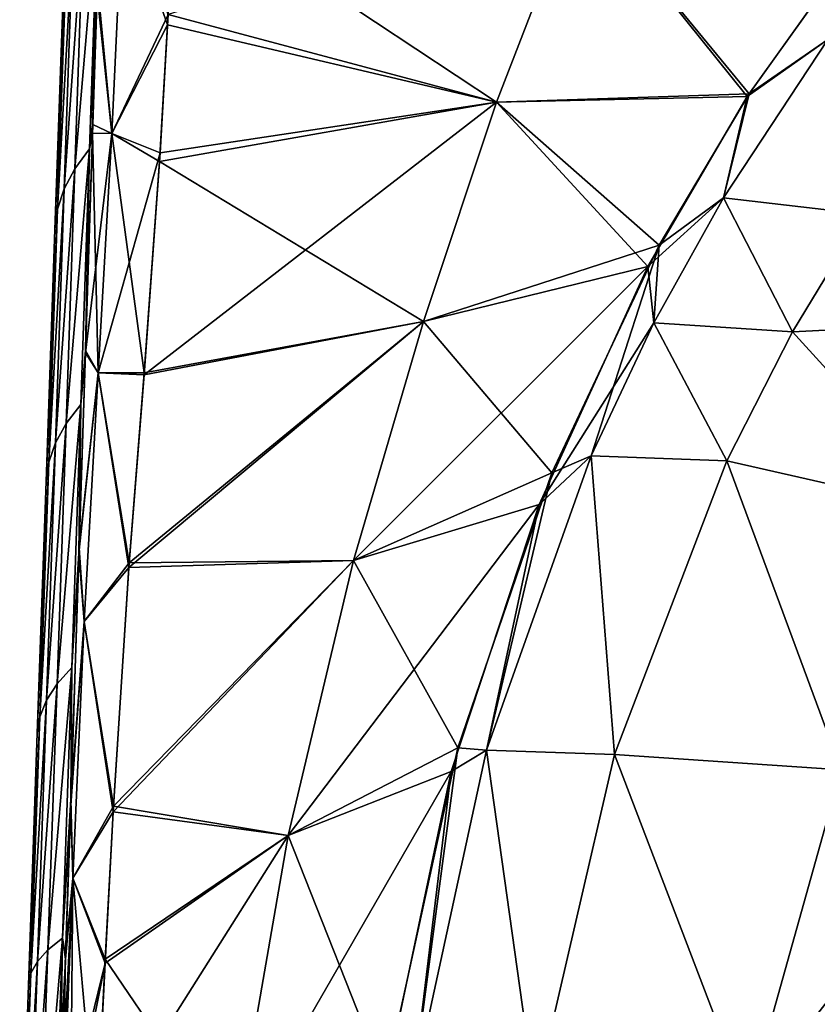
# Model space of a CAD drawing. Units: millimetres. Extents: x -149 to 170, y -78 to 26.
# Drawn here: x -147 to -136, y -30 to -17 of the extents above; entities that cross this region are included whole.
import ezdxf

# ---------------------------------------------------------------- set-up
doc = ezdxf.new("R2010")
doc.units = ezdxf.units.MM
doc.header["$LTSCALE"] = 52.148148
for name, color, linetype in [('146', 7, 'CONTINUOUS'), ('205', 7, 'CONTINUOUS'), ('207', 7, 'CONTINUOUS'), ('208', 7, 'CONTINUOUS'), ('209', 7, 'CONTINUOUS'), ('212', 7, 'CONTINUOUS'), ('213', 7, 'CONTINUOUS'), ('214', 7, 'CONTINUOUS'), ('215', 7, 'CONTINUOUS'), ('218', 7, 'CONTINUOUS'), ('226', 7, 'CONTINUOUS'), ('230', 7, 'CONTINUOUS')]:
    doc.layers.add(name, color=color, linetype=linetype)

msp = doc.modelspace()

# ---------------------------------------------------------------- linework, layer by layer
at = {"layer": '146', "linetype": 'Continuous'}
for points in [[(-146.298, -14.982, -19.167), (-146.414, -18.427, -17.711), (-146.613, -18.7, -13.285), (-146.298, -14.982, -19.167)], [(-146.298, -14.982, -19.167), (-146.613, -18.7, -13.285), (-146.495, -15.257, -14.376), (-146.298, -14.982, -19.167)], [(-146.298, -14.982, -19.167), (-146.372, -18.215, -18.48), (-146.414, -18.427, -17.711), (-146.298, -14.982, -19.167)], [(-146.308, -16.315, -19.292), (-146.372, -18.215, -18.48), (-146.298, -14.982, -19.167), (-146.308, -16.315, -19.292)], [(-146.759, -18.975, -8.856), (-146.64, -15.532, -9.584), (-146.495, -15.257, -14.376), (-146.759, -18.975, -8.856)], [(-146.613, -18.7, -13.285), (-146.759, -18.975, -8.856), (-146.495, -15.257, -14.376), (-146.613, -18.7, -13.285)], [(-146.85, -19.251, -4.426), (-146.73, -15.81, -4.79), (-146.64, -15.532, -9.584), (-146.85, -19.251, -4.426)], [(-146.759, -18.975, -8.856), (-146.85, -19.251, -4.426), (-146.64, -15.532, -9.584), (-146.759, -18.975, -8.856)], [(-146.887, -19.528), (-146.766, -16.088), (-146.73, -15.81, -4.79), (-146.887, -19.528)], [(-146.85, -19.251, -4.426), (-146.887, -19.528), (-146.73, -15.81, -4.79), (-146.85, -19.251, -4.426)], [(-146.372, -18.215, -18.48), (-146.469, -21.18, -17.401), (-146.414, -18.427, -17.711), (-146.372, -18.215, -18.48)], [(-146.414, -18.427, -17.711), (-146.533, -21.92, -16.458), (-146.733, -22.18, -12.345), (-146.414, -18.427, -17.711)], [(-146.414, -18.427, -17.711), (-146.733, -22.18, -12.345), (-146.613, -18.7, -13.285), (-146.414, -18.427, -17.711)], [(-146.414, -18.427, -17.711), (-146.469, -21.18, -17.401), (-146.533, -21.92, -16.458), (-146.414, -18.427, -17.711)], [(-146.879, -22.441, -8.23), (-146.759, -18.975, -8.856), (-146.613, -18.7, -13.285), (-146.879, -22.441, -8.23)], [(-146.733, -22.18, -12.345), (-146.879, -22.441, -8.23), (-146.613, -18.7, -13.285), (-146.733, -22.18, -12.345)], [(-146.97, -22.704, -4.113), (-146.85, -19.251, -4.426), (-146.759, -18.975, -8.856), (-146.97, -22.704, -4.113)], [(-146.879, -22.441, -8.23), (-146.97, -22.704, -4.113), (-146.759, -18.975, -8.856), (-146.879, -22.441, -8.23)], [(-147.007, -22.968), (-146.887, -19.528), (-146.85, -19.251, -4.426), (-147.007, -22.968)], [(-146.97, -22.704, -4.113), (-147.007, -22.968), (-146.85, -19.251, -4.426), (-146.97, -22.704, -4.113)], [(-146.469, -21.18, -17.401), (-146.556, -23.878, -16.7), (-146.533, -21.92, -16.458), (-146.469, -21.18, -17.401)], [(-146.533, -21.92, -16.458), (-146.656, -25.511, -15.613), (-146.856, -25.733, -11.712), (-146.533, -21.92, -16.458)], [(-146.533, -21.92, -16.458), (-146.856, -25.733, -11.712), (-146.733, -22.18, -12.345), (-146.533, -21.92, -16.458)], [(-146.533, -21.92, -16.458), (-146.556, -23.878, -16.7), (-146.656, -25.511, -15.613), (-146.533, -21.92, -16.458)], [(-147.001, -25.956, -7.808), (-146.879, -22.441, -8.23), (-146.733, -22.18, -12.345), (-147.001, -25.956, -7.808)], [(-146.856, -25.733, -11.712), (-147.001, -25.956, -7.808), (-146.733, -22.18, -12.345), (-146.856, -25.733, -11.712)], [(-147.091, -26.182, -3.902), (-146.97, -22.704, -4.113), (-146.879, -22.441, -8.23), (-147.091, -26.182, -3.902)], [(-147.001, -25.956, -7.808), (-147.091, -26.182, -3.902), (-146.879, -22.441, -8.23), (-147.001, -25.956, -7.808)], [(-147.127, -26.408), (-147.007, -22.968), (-146.97, -22.704, -4.113), (-147.127, -26.408)], [(-147.091, -26.182, -3.902), (-147.127, -26.408), (-146.97, -22.704, -4.113), (-147.091, -26.182, -3.902)], [(-146.556, -23.878, -16.7), (-146.668, -27.309, -16.208), (-146.656, -25.511, -15.613), (-146.556, -23.878, -16.7)], [(-146.656, -25.511, -15.613), (-146.784, -29.208, -15.213), (-146.982, -29.366, -11.411), (-146.656, -25.511, -15.613)], [(-146.656, -25.511, -15.613), (-146.982, -29.366, -11.411), (-146.856, -25.733, -11.712), (-146.656, -25.511, -15.613)], [(-146.656, -25.511, -15.613), (-146.668, -27.309, -16.208), (-146.784, -29.208, -15.213), (-146.656, -25.511, -15.613)], [(-147.125, -29.525, -7.608), (-147.001, -25.956, -7.808), (-146.856, -25.733, -11.712), (-147.125, -29.525, -7.608)], [(-146.982, -29.366, -11.411), (-147.125, -29.525, -7.608), (-146.856, -25.733, -11.712), (-146.982, -29.366, -11.411)], [(-147.214, -29.686, -3.802), (-147.091, -26.182, -3.902), (-147.001, -25.956, -7.808), (-147.214, -29.686, -3.802)], [(-147.125, -29.525, -7.608), (-147.214, -29.686, -3.802), (-147.001, -25.956, -7.808), (-147.125, -29.525, -7.608)], [(-147.247, -29.848), (-147.127, -26.408), (-147.091, -26.182, -3.902), (-147.247, -29.848)], [(-147.214, -29.686, -3.802), (-147.247, -29.848), (-147.091, -26.182, -3.902), (-147.214, -29.686, -3.802)], [(-146.668, -27.309, -16.208), (-146.74, -29.435, -16.066), (-146.784, -29.208, -15.213), (-146.668, -27.309, -16.208)], [(-146.784, -29.208, -15.213), (-146.915, -32.965, -15.058), (-147.11, -33.043, -11.295), (-146.784, -29.208, -15.213)], [(-146.784, -29.208, -15.213), (-147.11, -33.043, -11.295), (-146.982, -29.366, -11.411), (-146.784, -29.208, -15.213)], [(-146.784, -29.208, -15.213), (-146.824, -31.925, -15.986), (-146.915, -32.965, -15.058), (-146.784, -29.208, -15.213)], [(-146.74, -29.435, -16.066), (-146.824, -31.925, -15.986), (-146.784, -29.208, -15.213), (-146.74, -29.435, -16.066)], [(-147.251, -33.123, -7.53), (-147.125, -29.525, -7.608), (-146.982, -29.366, -11.411), (-147.251, -33.123, -7.53)], [(-147.11, -33.043, -11.295), (-147.251, -33.123, -7.53), (-146.982, -29.366, -11.411), (-147.11, -33.043, -11.295)], [(-147.337, -33.205, -3.764), (-147.214, -29.686, -3.802), (-147.125, -29.525, -7.608), (-147.337, -33.205, -3.764)], [(-147.251, -33.123, -7.53), (-147.337, -33.205, -3.764), (-147.125, -29.525, -7.608), (-147.251, -33.123, -7.53)], [(-147.367, -33.289), (-147.247, -29.848), (-147.214, -29.686, -3.802), (-147.367, -33.289)], [(-147.337, -33.205, -3.764), (-147.367, -33.289), (-147.214, -29.686, -3.802), (-147.337, -33.205, -3.764)]]:
    msp.add_3dface(points, dxfattribs=at)
at = {"layer": '205', "linetype": 'Continuous'}
for points in [[(-146.414, -18.427, 17.711), (-146.298, -14.982, 19.167), (-146.613, -18.7, 13.285), (-146.414, -18.427, 17.711)], [(-146.298, -14.982, 19.167), (-146.495, -15.257, 14.376), (-146.613, -18.7, 13.285), (-146.298, -14.982, 19.167)], [(-146.414, -18.427, 17.711), (-146.303, -16.174, 19.355), (-146.298, -14.982, 19.167), (-146.414, -18.427, 17.711)], [(-146.64, -15.532, 9.584), (-146.759, -18.975, 8.856), (-146.495, -15.257, 14.376), (-146.64, -15.532, 9.584)], [(-146.495, -15.257, 14.376), (-146.759, -18.975, 8.856), (-146.613, -18.7, 13.285), (-146.495, -15.257, 14.376)], [(-146.73, -15.81, 4.79), (-146.85, -19.251, 4.426), (-146.64, -15.532, 9.584), (-146.73, -15.81, 4.79)], [(-146.64, -15.532, 9.584), (-146.85, -19.251, 4.426), (-146.759, -18.975, 8.856), (-146.64, -15.532, 9.584)], [(-146.766, -16.088), (-146.887, -19.528), (-146.73, -15.81, 4.79), (-146.766, -16.088)], [(-146.73, -15.81, 4.79), (-146.887, -19.528), (-146.85, -19.251, 4.426), (-146.73, -15.81, 4.79)], [(-146.368, -18.094, 18.53), (-146.303, -16.174, 19.355), (-146.414, -18.427, 17.711), (-146.368, -18.094, 18.53)], [(-146.47, -21.212, 17.391), (-146.368, -18.094, 18.53), (-146.414, -18.427, 17.711), (-146.47, -21.212, 17.391)], [(-146.533, -21.92, 16.458), (-146.414, -18.427, 17.711), (-146.733, -22.18, 12.345), (-146.533, -21.92, 16.458)], [(-146.414, -18.427, 17.711), (-146.613, -18.7, 13.285), (-146.733, -22.18, 12.345), (-146.414, -18.427, 17.711)], [(-146.533, -21.92, 16.458), (-146.47, -21.212, 17.391), (-146.414, -18.427, 17.711), (-146.533, -21.92, 16.458)], [(-146.759, -18.975, 8.856), (-146.879, -22.441, 8.23), (-146.613, -18.7, 13.285), (-146.759, -18.975, 8.856)], [(-146.613, -18.7, 13.285), (-146.879, -22.441, 8.23), (-146.733, -22.18, 12.345), (-146.613, -18.7, 13.285)], [(-146.85, -19.251, 4.426), (-146.97, -22.704, 4.113), (-146.759, -18.975, 8.856), (-146.85, -19.251, 4.426)], [(-146.759, -18.975, 8.856), (-146.97, -22.704, 4.113), (-146.879, -22.441, 8.23), (-146.759, -18.975, 8.856)], [(-146.887, -19.528), (-147.007, -22.968), (-146.85, -19.251, 4.426), (-146.887, -19.528)], [(-146.85, -19.251, 4.426), (-147.007, -22.968), (-146.97, -22.704, 4.113), (-146.85, -19.251, 4.426)], [(-146.558, -23.947, 16.686), (-146.47, -21.212, 17.391), (-146.533, -21.92, 16.458), (-146.558, -23.947, 16.686)], [(-146.656, -25.511, 15.613), (-146.533, -21.92, 16.458), (-146.856, -25.733, 11.712), (-146.656, -25.511, 15.613)], [(-146.533, -21.92, 16.458), (-146.733, -22.18, 12.345), (-146.856, -25.733, 11.712), (-146.533, -21.92, 16.458)], [(-146.656, -25.511, 15.613), (-146.558, -23.947, 16.686), (-146.533, -21.92, 16.458), (-146.656, -25.511, 15.613)], [(-146.879, -22.441, 8.23), (-147.001, -25.956, 7.808), (-146.733, -22.18, 12.345), (-146.879, -22.441, 8.23)], [(-146.733, -22.18, 12.345), (-147.001, -25.956, 7.808), (-146.856, -25.733, 11.712), (-146.733, -22.18, 12.345)], [(-146.97, -22.704, 4.113), (-147.091, -26.182, 3.902), (-146.879, -22.441, 8.23), (-146.97, -22.704, 4.113)], [(-146.879, -22.441, 8.23), (-147.091, -26.182, 3.902), (-147.001, -25.956, 7.808), (-146.879, -22.441, 8.23)], [(-147.007, -22.968), (-147.127, -26.408), (-146.97, -22.704, 4.113), (-147.007, -22.968)], [(-146.97, -22.704, 4.113), (-147.127, -26.408), (-147.091, -26.182, 3.902), (-146.97, -22.704, 4.113)], [(-146.671, -27.388, 16.201), (-146.558, -23.947, 16.686), (-146.656, -25.511, 15.613), (-146.671, -27.388, 16.201)], [(-146.784, -29.208, 15.213), (-146.656, -25.511, 15.613), (-146.982, -29.366, 11.411), (-146.784, -29.208, 15.213)], [(-146.656, -25.511, 15.613), (-146.856, -25.733, 11.712), (-146.982, -29.366, 11.411), (-146.656, -25.511, 15.613)], [(-146.784, -29.208, 15.213), (-146.671, -27.388, 16.201), (-146.656, -25.511, 15.613), (-146.784, -29.208, 15.213)], [(-147.001, -25.956, 7.808), (-147.125, -29.525, 7.608), (-146.856, -25.733, 11.712), (-147.001, -25.956, 7.808)], [(-146.856, -25.733, 11.712), (-147.125, -29.525, 7.608), (-146.982, -29.366, 11.411), (-146.856, -25.733, 11.712)], [(-147.091, -26.182, 3.902), (-147.214, -29.686, 3.802), (-147.001, -25.956, 7.808), (-147.091, -26.182, 3.902)], [(-147.001, -25.956, 7.808), (-147.214, -29.686, 3.802), (-147.125, -29.525, 7.608), (-147.001, -25.956, 7.808)], [(-147.127, -26.408), (-147.247, -29.848), (-147.091, -26.182, 3.902), (-147.127, -26.408)], [(-147.091, -26.182, 3.902), (-147.247, -29.848), (-147.214, -29.686, 3.802), (-147.091, -26.182, 3.902)], [(-146.742, -29.492, 16.063), (-146.671, -27.388, 16.201), (-146.784, -29.208, 15.213), (-146.742, -29.492, 16.063)], [(-146.915, -32.965, 15.058), (-146.784, -29.208, 15.213), (-147.11, -33.043, 11.295), (-146.915, -32.965, 15.058)], [(-146.784, -29.208, 15.213), (-146.982, -29.366, 11.411), (-147.11, -33.043, 11.295), (-146.784, -29.208, 15.213)], [(-146.915, -32.965, 15.058), (-146.742, -29.492, 16.063), (-146.784, -29.208, 15.213), (-146.915, -32.965, 15.058)], [(-147.125, -29.525, 7.608), (-147.251, -33.123, 7.53), (-146.982, -29.366, 11.411), (-147.125, -29.525, 7.608)], [(-146.982, -29.366, 11.411), (-147.251, -33.123, 7.53), (-147.11, -33.043, 11.295), (-146.982, -29.366, 11.411)], [(-147.214, -29.686, 3.802), (-147.337, -33.205, 3.764), (-147.125, -29.525, 7.608), (-147.214, -29.686, 3.802)], [(-147.125, -29.525, 7.608), (-147.337, -33.205, 3.764), (-147.251, -33.123, 7.53), (-147.125, -29.525, 7.608)], [(-146.824, -31.925, 15.986), (-146.742, -29.492, 16.063), (-146.915, -32.965, 15.058), (-146.824, -31.925, 15.986)], [(-147.247, -29.848), (-147.367, -33.289), (-147.214, -29.686, 3.802), (-147.247, -29.848)], [(-147.214, -29.686, 3.802), (-147.367, -33.289), (-147.337, -33.205, 3.764), (-147.214, -29.686, 3.802)]]:
    msp.add_3dface(points, dxfattribs=at)
at = {"layer": '207', "linetype": 'Continuous'}
for points in [[(-135.782, -15.389, -20.951), (-136.335, -16.934, -20.298), (-137.413, -17.674, -20.118), (-135.782, -15.389, -20.951)], [(-136.335, -16.934, -20.298), (-137.763, -19.098, -19.652), (-137.413, -17.674, -20.118), (-136.335, -16.934, -20.298)], [(-137.413, -17.674, -20.118), (-137.763, -19.098, -19.652), (-138.638, -19.743, -19.55), (-137.413, -17.674, -20.118)], [(-137.763, -19.098, -19.652), (-138.711, -20.802, -19.259), (-138.638, -19.743, -19.55), (-137.763, -19.098, -19.652)], [(-138.638, -19.743, -19.55), (-139.568, -22.618, -18.921), (-140.103, -22.853, -18.924), (-138.638, -19.743, -19.55)], [(-138.711, -20.802, -19.259), (-139.568, -22.618, -18.921), (-138.638, -19.743, -19.55), (-138.711, -20.802, -19.259)], [(-139.568, -22.618, -18.921), (-140.998, -26.637, -18.388), (-140.103, -22.853, -18.924), (-139.568, -22.618, -18.921)], [(-140.103, -22.853, -18.924), (-140.998, -26.637, -18.388), (-141.389, -26.607, -18.419), (-140.103, -22.853, -18.924)], [(-141.389, -26.607, -18.419), (-142.011, -31.315, -18.032), (-142.381, -31.156, -18.058), (-141.389, -26.607, -18.419)], [(-140.998, -26.637, -18.388), (-142.011, -31.315, -18.032), (-141.389, -26.607, -18.419), (-140.998, -26.637, -18.388)]]:
    msp.add_3dface(points, dxfattribs=at)
at = {"layer": '208', "linetype": 'Continuous'}
for points in [[(-137.763, -19.098, -19.652), (-136.335, -16.934, -20.298), (-135.848, -19.317, -19.245), (-137.763, -19.098, -19.652)], [(-138.711, -20.802, -19.259), (-137.763, -19.098, -19.652), (-136.818, -20.926, -18.869), (-138.711, -20.802, -19.259)], [(-136.818, -20.926, -18.869), (-137.763, -19.098, -19.652), (-135.848, -19.317, -19.245), (-136.818, -20.926, -18.869)], [(-139.568, -22.618, -18.921), (-138.711, -20.802, -19.259), (-137.715, -22.687, -18.541), (-139.568, -22.618, -18.921)], [(-137.715, -22.687, -18.541), (-138.711, -20.802, -19.259), (-136.818, -20.926, -18.869), (-137.715, -22.687, -18.541)], [(-140.998, -26.637, -18.388), (-139.568, -22.618, -18.921), (-139.248, -26.696, -18.017), (-140.998, -26.637, -18.388)], [(-139.248, -26.696, -18.017), (-139.568, -22.618, -18.921), (-137.715, -22.687, -18.541), (-139.248, -26.696, -18.017)], [(-142.011, -31.315, -18.032), (-140.998, -26.637, -18.388), (-140.331, -31.376, -17.67), (-142.011, -31.315, -18.032)], [(-140.331, -31.376, -17.67), (-140.998, -26.637, -18.388), (-139.248, -26.696, -18.017), (-140.331, -31.376, -17.67)]]:
    msp.add_3dface(points, dxfattribs=at)
at = {"layer": '209', "linetype": 'Continuous'}
for points in [[(-136.818, -20.926, -18.869), (-135.848, -19.317, -19.245), (-134.568, -23.402, -16.607), (-136.818, -20.926, -18.869)], [(-137.715, -22.687, -18.541), (-136.818, -20.926, -18.869), (-134.568, -23.402, -16.607), (-137.715, -22.687, -18.541)], [(-139.248, -26.696, -18.017), (-137.715, -22.687, -18.541), (-136.155, -26.907, -15.925), (-139.248, -26.696, -18.017)], [(-137.715, -22.687, -18.541), (-134.568, -23.402, -16.607), (-136.155, -26.907, -15.925), (-137.715, -22.687, -18.541)], [(-140.331, -31.376, -17.67), (-139.248, -26.696, -18.017), (-137.428, -31.458, -15.457), (-140.331, -31.376, -17.67)], [(-139.248, -26.696, -18.017), (-136.155, -26.907, -15.925), (-137.428, -31.458, -15.457), (-139.248, -26.696, -18.017)], [(-136.155, -26.907, -15.925), (-135.311, -28.744, -12.621), (-137.428, -31.458, -15.457), (-136.155, -26.907, -15.925)], [(-135.311, -28.744, -12.621), (-136.427, -32.572, -12.091), (-137.428, -31.458, -15.457), (-135.311, -28.744, -12.621)]]:
    msp.add_3dface(points, dxfattribs=at)
at = {"layer": '212', "linetype": 'Continuous'}
for points in [[(-145.263, -14.871, -21.014), (-140.861, -17.789, -19.989), (-145.349, -16.733, -20.155), (-145.263, -14.871, -21.014)], [(-139.727, -14.859, -21.147), (-140.861, -17.789, -19.989), (-145.263, -14.871, -21.014), (-139.727, -14.859, -21.147)], [(-137.413, -17.674, -20.118), (-140.861, -17.789, -19.989), (-139.727, -14.859, -21.147), (-137.413, -17.674, -20.118)], [(-135.782, -15.389, -20.951), (-137.413, -17.674, -20.118), (-139.727, -14.859, -21.147), (-135.782, -15.389, -20.951)], [(-145.349, -16.733, -20.155), (-140.861, -17.789, -19.989), (-145.457, -18.601, -19.352), (-145.349, -16.733, -20.155)], [(-137.413, -17.674, -20.118), (-138.638, -19.743, -19.55), (-140.861, -17.789, -19.989), (-137.413, -17.674, -20.118)], [(-140.861, -17.789, -19.989), (-141.855, -20.784, -19.121), (-145.457, -18.601, -19.352), (-140.861, -17.789, -19.989)], [(-138.638, -19.743, -19.55), (-141.855, -20.784, -19.121), (-140.861, -17.789, -19.989), (-138.638, -19.743, -19.55)], [(-145.457, -18.601, -19.352), (-141.855, -20.784, -19.121), (-145.667, -21.484, -18.283), (-145.457, -18.601, -19.352)], [(-138.638, -19.743, -19.55), (-140.103, -22.853, -18.924), (-141.855, -20.784, -19.121), (-138.638, -19.743, -19.55)], [(-141.855, -20.784, -19.121), (-142.811, -24.051, -18.461), (-145.871, -24.08, -17.573), (-141.855, -20.784, -19.121)], [(-145.667, -21.484, -18.283), (-141.855, -20.784, -19.121), (-145.871, -24.08, -17.573), (-145.667, -21.484, -18.283)], [(-140.103, -22.853, -18.924), (-142.811, -24.051, -18.461), (-141.855, -20.784, -19.121), (-140.103, -22.853, -18.924)], [(-140.103, -22.853, -18.924), (-141.389, -26.607, -18.419), (-142.811, -24.051, -18.461), (-140.103, -22.853, -18.924)], [(-142.811, -24.051, -18.461), (-143.703, -27.806, -17.978), (-146.086, -27.405, -17.055), (-142.811, -24.051, -18.461)], [(-145.871, -24.08, -17.573), (-142.811, -24.051, -18.461), (-146.086, -27.405, -17.055), (-145.871, -24.08, -17.573)], [(-141.389, -26.607, -18.419), (-143.703, -27.806, -17.978), (-142.811, -24.051, -18.461), (-141.389, -26.607, -18.419)], [(-141.389, -26.607, -18.419), (-142.381, -31.156, -18.058), (-143.703, -27.806, -17.978), (-141.389, -26.607, -18.419)], [(-146.086, -27.405, -17.055), (-143.703, -27.806, -17.978), (-146.199, -29.493, -16.894), (-146.086, -27.405, -17.055)], [(-143.703, -27.806, -17.978), (-144.446, -32.08, -17.675), (-146.199, -29.493, -16.894), (-143.703, -27.806, -17.978)], [(-142.381, -31.156, -18.058), (-144.446, -32.08, -17.675), (-143.703, -27.806, -17.978), (-142.381, -31.156, -18.058)], [(-144.446, -32.08, -17.675), (-146.323, -31.958, -16.792), (-146.199, -29.493, -16.894), (-144.446, -32.08, -17.675)]]:
    msp.add_3dface(points, dxfattribs=at)
at = {"layer": '213', "linetype": 'Continuous'}
for points in [[(-135.722, -15.313, 20.984), (-137.438, -17.712, 20.106), (-136.335, -16.934, 20.298), (-135.722, -15.313, 20.984)], [(-136.335, -16.934, 20.298), (-137.438, -17.712, 20.106), (-137.763, -19.098, 19.652), (-136.335, -16.934, 20.298)], [(-137.438, -17.712, 20.106), (-138.792, -20.032, 19.482), (-137.763, -19.098, 19.652), (-137.438, -17.712, 20.106)], [(-137.763, -19.098, 19.652), (-138.792, -20.032, 19.482), (-138.711, -20.802, 19.259), (-137.763, -19.098, 19.652)], [(-138.792, -20.032, 19.482), (-140.277, -23.286, 18.854), (-138.711, -20.802, 19.259), (-138.792, -20.032, 19.482)], [(-138.711, -20.802, 19.259), (-140.277, -23.286, 18.854), (-139.568, -22.618, 18.921), (-138.711, -20.802, 19.259)], [(-139.568, -22.618, 18.921), (-140.277, -23.286, 18.854), (-140.998, -26.637, 18.388), (-139.568, -22.618, 18.921)], [(-140.277, -23.286, 18.854), (-141.479, -26.932, 18.385), (-140.998, -26.637, 18.388), (-140.277, -23.286, 18.854)], [(-140.998, -26.637, 18.388), (-141.479, -26.932, 18.385), (-142.011, -31.315, 18.032), (-140.998, -26.637, 18.388)], [(-141.479, -26.932, 18.385), (-142.413, -31.356, 18.048), (-142.011, -31.315, 18.032), (-141.479, -26.932, 18.385)]]:
    msp.add_3dface(points, dxfattribs=at)
at = {"layer": '214', "linetype": 'Continuous'}
for points in [[(-136.335, -16.934, 20.298), (-137.763, -19.098, 19.652), (-135.848, -19.317, 19.245), (-136.335, -16.934, 20.298)], [(-137.763, -19.098, 19.652), (-138.711, -20.802, 19.259), (-136.818, -20.926, 18.869), (-137.763, -19.098, 19.652)], [(-135.848, -19.317, 19.245), (-137.763, -19.098, 19.652), (-136.818, -20.926, 18.869), (-135.848, -19.317, 19.245)], [(-138.711, -20.802, 19.259), (-139.568, -22.618, 18.921), (-137.715, -22.687, 18.541), (-138.711, -20.802, 19.259)], [(-136.818, -20.926, 18.869), (-138.711, -20.802, 19.259), (-137.715, -22.687, 18.541), (-136.818, -20.926, 18.869)], [(-139.568, -22.618, 18.921), (-140.998, -26.637, 18.388), (-139.248, -26.696, 18.017), (-139.568, -22.618, 18.921)], [(-137.715, -22.687, 18.541), (-139.568, -22.618, 18.921), (-139.248, -26.696, 18.017), (-137.715, -22.687, 18.541)], [(-140.998, -26.637, 18.388), (-142.011, -31.315, 18.032), (-140.331, -31.376, 17.67), (-140.998, -26.637, 18.388)], [(-139.248, -26.696, 18.017), (-140.998, -26.637, 18.388), (-140.331, -31.376, 17.67), (-139.248, -26.696, 18.017)]]:
    msp.add_3dface(points, dxfattribs=at)
at = {"layer": '215', "linetype": 'Continuous'}
for points in [[(-135.848, -19.317, 19.245), (-136.818, -20.926, 18.869), (-132.841, -20.727, 17.417), (-135.848, -19.317, 19.245)], [(-136.818, -20.926, 18.869), (-134.568, -23.402, 16.607), (-132.841, -20.727, 17.417), (-136.818, -20.926, 18.869)], [(-136.818, -20.926, 18.869), (-137.715, -22.687, 18.541), (-134.568, -23.402, 16.607), (-136.818, -20.926, 18.869)], [(-137.715, -22.687, 18.541), (-139.248, -26.696, 18.017), (-136.155, -26.907, 15.925), (-137.715, -22.687, 18.541)], [(-137.715, -22.687, 18.541), (-136.155, -26.907, 15.925), (-134.568, -23.402, 16.607), (-137.715, -22.687, 18.541)], [(-139.248, -26.696, 18.017), (-140.331, -31.376, 17.67), (-137.428, -31.458, 15.457), (-139.248, -26.696, 18.017)], [(-139.248, -26.696, 18.017), (-137.428, -31.458, 15.457), (-136.155, -26.907, 15.925), (-139.248, -26.696, 18.017)], [(-136.155, -26.907, 15.925), (-137.428, -31.458, 15.457), (-135.311, -28.744, 12.621), (-136.155, -26.907, 15.925)], [(-135.311, -28.744, 12.621), (-137.428, -31.458, 15.457), (-136.427, -32.572, 12.091), (-135.311, -28.744, 12.621)]]:
    msp.add_3dface(points, dxfattribs=at)
at = {"layer": '218', "linetype": 'Continuous'}
for points in [[(-140.861, -17.789, 19.989), (-139.727, -14.859, 21.147), (-145.342, -16.594, 20.218), (-140.861, -17.789, 19.989)], [(-137.438, -17.712, 20.106), (-139.727, -14.859, 21.147), (-140.861, -17.789, 19.989), (-137.438, -17.712, 20.106)], [(-137.438, -17.712, 20.106), (-135.722, -15.313, 20.984), (-139.727, -14.859, 21.147), (-137.438, -17.712, 20.106)], [(-145.45, -18.482, 19.401), (-140.861, -17.789, 19.989), (-145.342, -16.594, 20.218), (-145.45, -18.482, 19.401)], [(-138.792, -20.032, 19.482), (-137.438, -17.712, 20.106), (-140.861, -17.789, 19.989), (-138.792, -20.032, 19.482)], [(-141.855, -20.784, 19.121), (-140.861, -17.789, 19.989), (-145.669, -21.514, 18.273), (-141.855, -20.784, 19.121)], [(-145.669, -21.514, 18.273), (-140.861, -17.789, 19.989), (-145.45, -18.482, 19.401), (-145.669, -21.514, 18.273)], [(-138.792, -20.032, 19.482), (-140.861, -17.789, 19.989), (-141.855, -20.784, 19.121), (-138.792, -20.032, 19.482)], [(-140.277, -23.286, 18.854), (-138.792, -20.032, 19.482), (-142.811, -24.051, 18.461), (-140.277, -23.286, 18.854)], [(-138.792, -20.032, 19.482), (-141.855, -20.784, 19.121), (-142.811, -24.051, 18.461), (-138.792, -20.032, 19.482)], [(-142.811, -24.051, 18.461), (-141.855, -20.784, 19.121), (-145.876, -24.146, 17.559), (-142.811, -24.051, 18.461)], [(-145.876, -24.146, 17.559), (-141.855, -20.784, 19.121), (-145.669, -21.514, 18.273), (-145.876, -24.146, 17.559)], [(-141.479, -26.932, 18.385), (-140.277, -23.286, 18.854), (-143.703, -27.806, 17.978), (-141.479, -26.932, 18.385)], [(-140.277, -23.286, 18.854), (-142.811, -24.051, 18.461), (-143.703, -27.806, 17.978), (-140.277, -23.286, 18.854)], [(-143.703, -27.806, 17.978), (-142.811, -24.051, 18.461), (-146.091, -27.482, 17.047), (-143.703, -27.806, 17.978)], [(-146.091, -27.482, 17.047), (-142.811, -24.051, 18.461), (-145.876, -24.146, 17.559), (-146.091, -27.482, 17.047)], [(-142.413, -31.356, 18.048), (-141.479, -26.932, 18.385), (-144.446, -32.08, 17.675), (-142.413, -31.356, 18.048)], [(-141.479, -26.932, 18.385), (-143.703, -27.806, 17.978), (-144.446, -32.08, 17.675), (-141.479, -26.932, 18.385)], [(-146.201, -29.549, 16.89), (-143.703, -27.806, 17.978), (-146.091, -27.482, 17.047), (-146.201, -29.549, 16.89)], [(-144.446, -32.08, 17.675), (-143.703, -27.806, 17.978), (-146.323, -31.958, 16.792), (-144.446, -32.08, 17.675)], [(-146.323, -31.958, 16.792), (-143.703, -27.806, 17.978), (-146.201, -29.549, 16.89), (-146.323, -31.958, 16.792)]]:
    msp.add_3dface(points, dxfattribs=at)
at = {"layer": '226', "linetype": 'Continuous'}
for points in [[(-145.263, -14.871, -21.014), (-145.349, -16.733, -20.155), (-145.958, -15.005, -20.631), (-145.263, -14.871, -21.014)], [(-146.108, -18.216, -19.156), (-146.308, -16.315, -19.292), (-145.958, -15.005, -20.631), (-146.108, -18.216, -19.156)], [(-145.349, -16.733, -20.155), (-146.108, -18.216, -19.156), (-145.958, -15.005, -20.631), (-145.349, -16.733, -20.155)], [(-146.372, -18.215, -18.48), (-146.308, -16.315, -19.292), (-146.108, -18.216, -19.156), (-146.372, -18.215, -18.48)], [(-145.349, -16.733, -20.155), (-145.457, -18.601, -19.352), (-146.108, -18.216, -19.156), (-145.349, -16.733, -20.155)], [(-146.469, -21.18, -17.401), (-146.372, -18.215, -18.48), (-146.297, -21.487, -17.851), (-146.469, -21.18, -17.401)], [(-146.297, -21.487, -17.851), (-146.372, -18.215, -18.48), (-146.108, -18.216, -19.156), (-146.297, -21.487, -17.851)], [(-145.667, -21.484, -18.283), (-146.297, -21.487, -17.851), (-146.108, -18.216, -19.156), (-145.667, -21.484, -18.283)], [(-145.457, -18.601, -19.352), (-145.667, -21.484, -18.283), (-146.108, -18.216, -19.156), (-145.457, -18.601, -19.352)], [(-146.556, -23.878, -16.7), (-146.469, -21.18, -17.401), (-146.297, -21.487, -17.851), (-146.556, -23.878, -16.7)], [(-146.486, -24.882, -16.905), (-146.556, -23.878, -16.7), (-146.297, -21.487, -17.851), (-146.486, -24.882, -16.905)], [(-145.871, -24.08, -17.573), (-146.486, -24.882, -16.905), (-146.297, -21.487, -17.851), (-145.871, -24.08, -17.573)], [(-145.667, -21.484, -18.283), (-145.871, -24.08, -17.573), (-146.297, -21.487, -17.851), (-145.667, -21.484, -18.283)], [(-146.668, -27.309, -16.208), (-146.556, -23.878, -16.7), (-146.486, -24.882, -16.905), (-146.668, -27.309, -16.208)], [(-145.871, -24.08, -17.573), (-146.086, -27.405, -17.055), (-146.486, -24.882, -16.905), (-145.871, -24.08, -17.573)], [(-146.642, -28.388, -16.416), (-146.668, -27.309, -16.208), (-146.486, -24.882, -16.905), (-146.642, -28.388, -16.416)], [(-146.086, -27.405, -17.055), (-146.642, -28.388, -16.416), (-146.486, -24.882, -16.905), (-146.086, -27.405, -17.055)], [(-146.74, -29.435, -16.066), (-146.668, -27.309, -16.208), (-146.642, -28.388, -16.416), (-146.74, -29.435, -16.066)], [(-146.086, -27.405, -17.055), (-146.199, -29.493, -16.894), (-146.642, -28.388, -16.416), (-146.086, -27.405, -17.055)], [(-146.784, -31.931, -16.211), (-146.74, -29.435, -16.066), (-146.642, -28.388, -16.416), (-146.784, -31.931, -16.211)], [(-146.784, -31.931, -16.211), (-146.642, -28.388, -16.416), (-146.675, -31.939, -16.452), (-146.784, -31.931, -16.211)], [(-146.642, -28.388, -16.416), (-146.323, -31.958, -16.792), (-146.675, -31.939, -16.452), (-146.642, -28.388, -16.416)], [(-146.199, -29.493, -16.894), (-146.323, -31.958, -16.792), (-146.642, -28.388, -16.416), (-146.199, -29.493, -16.894)], [(-146.824, -31.925, -15.986), (-146.74, -29.435, -16.066), (-146.784, -31.931, -16.211), (-146.824, -31.925, -15.986)]]:
    msp.add_3dface(points, dxfattribs=at)
at = {"layer": '230', "linetype": 'Continuous'}
for points in [[(-146.303, -16.174, 19.355), (-146.108, -18.216, 19.156), (-145.958, -15.005, 20.631), (-146.303, -16.174, 19.355)], [(-146.108, -18.216, 19.156), (-145.342, -16.594, 20.218), (-145.958, -15.005, 20.631), (-146.108, -18.216, 19.156)], [(-146.303, -16.174, 19.355), (-146.368, -18.094, 18.53), (-146.108, -18.216, 19.156), (-146.303, -16.174, 19.355)], [(-145.45, -18.482, 19.401), (-145.342, -16.594, 20.218), (-146.108, -18.216, 19.156), (-145.45, -18.482, 19.401)], [(-146.368, -18.094, 18.53), (-146.47, -21.212, 17.391), (-146.108, -18.216, 19.156), (-146.368, -18.094, 18.53)], [(-146.47, -21.212, 17.391), (-146.297, -21.487, 17.851), (-146.108, -18.216, 19.156), (-146.47, -21.212, 17.391)], [(-146.297, -21.487, 17.851), (-145.45, -18.482, 19.401), (-146.108, -18.216, 19.156), (-146.297, -21.487, 17.851)], [(-145.669, -21.514, 18.273), (-145.45, -18.482, 19.401), (-146.297, -21.487, 17.851), (-145.669, -21.514, 18.273)], [(-146.47, -21.212, 17.391), (-146.558, -23.947, 16.686), (-146.297, -21.487, 17.851), (-146.47, -21.212, 17.391)], [(-146.558, -23.947, 16.686), (-146.486, -24.882, 16.905), (-146.297, -21.487, 17.851), (-146.558, -23.947, 16.686)], [(-146.486, -24.882, 16.905), (-145.876, -24.146, 17.559), (-146.297, -21.487, 17.851), (-146.486, -24.882, 16.905)], [(-145.876, -24.146, 17.559), (-145.669, -21.514, 18.273), (-146.297, -21.487, 17.851), (-145.876, -24.146, 17.559)], [(-146.558, -23.947, 16.686), (-146.671, -27.388, 16.201), (-146.486, -24.882, 16.905), (-146.558, -23.947, 16.686)], [(-146.091, -27.482, 17.047), (-145.876, -24.146, 17.559), (-146.486, -24.882, 16.905), (-146.091, -27.482, 17.047)], [(-146.671, -27.388, 16.201), (-146.642, -28.388, 16.416), (-146.486, -24.882, 16.905), (-146.671, -27.388, 16.201)], [(-146.642, -28.388, 16.416), (-146.091, -27.482, 17.047), (-146.486, -24.882, 16.905), (-146.642, -28.388, 16.416)], [(-146.671, -27.388, 16.201), (-146.742, -29.492, 16.063), (-146.642, -28.388, 16.416), (-146.671, -27.388, 16.201)], [(-146.201, -29.549, 16.89), (-146.091, -27.482, 17.047), (-146.642, -28.388, 16.416), (-146.201, -29.549, 16.89)], [(-146.742, -29.492, 16.063), (-146.824, -31.925, 15.986), (-146.642, -28.388, 16.416), (-146.742, -29.492, 16.063)], [(-146.824, -31.925, 15.986), (-146.784, -31.931, 16.211), (-146.642, -28.388, 16.416), (-146.824, -31.925, 15.986)], [(-146.784, -31.931, 16.211), (-146.201, -29.549, 16.89), (-146.642, -28.388, 16.416), (-146.784, -31.931, 16.211)], [(-146.675, -31.939, 16.452), (-146.201, -29.549, 16.89), (-146.784, -31.931, 16.211), (-146.675, -31.939, 16.452)], [(-146.323, -31.958, 16.792), (-146.201, -29.549, 16.89), (-146.675, -31.939, 16.452), (-146.323, -31.958, 16.792)]]:
    msp.add_3dface(points, dxfattribs=at)

doc.saveas('drawing.dxf')
